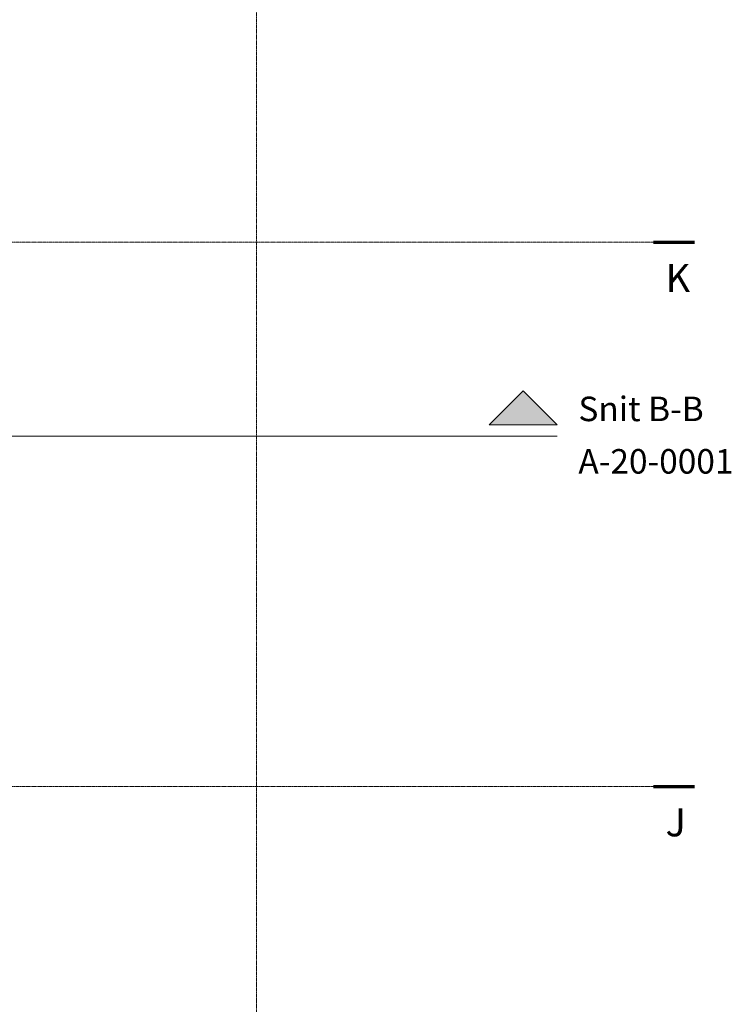
# Model space of a CAD drawing. Units: millimetres. Extents: x -20634 to 428504, y -144904 to 20003.
# Drawn here: x 136504 to 149053, y -47640 to -30277 of the extents above; entities that cross this region are included whole.
import ezdxf

# ---------------------------------------------------------------- set-up
doc = ezdxf.new("R2010")
doc.units = ezdxf.units.MM
doc.linetypes.add('Grid Line', pattern=[9.6, 5, -2, 0.6, -2])
doc.layers.add('A-----SYP', color=6, linetype='Continuous', lineweight=5)
doc.layers.add('S-GRIDIDM', color=1, linetype='Continuous', lineweight=5)

# ---------------------------------------------------------------- blocks, each defined once
blk = doc.blocks.new('Grid - 2_5 mm Ariel-14683-A-00-2100 - _21_ Niveau 1 - Oversigtsplan')
at = {"layer": 'S-GRIDIDM', "lineweight": 70}
blk.add_line((0, 0), (0, 3.629), dxfattribs=at)
blk = doc.blocks.new('Section - detail no_sheet no-V4418-A-00-2100 - _21_ Niveau 1 - Oversigtsplan')
at = {"layer": 'A-----SYP'}
blk.add_hatch(color=256, dxfattribs=at).paths.add_polyline_path([(6, 0.995), (0, 0.995), (3, 3.995)], flags=0)
at = {"layer": 'A-----SYP', "lineweight": 18}
for p, q in [((3, 3.995), (0, 0.995)), ((6, 0.995), (3, 3.995)), ((0, 0.995), (6, 0.995))]:
    blk.add_line(p, q, dxfattribs=at)

msp = doc.modelspace()

# ---------------------------------------------------------------- linework, layer by layer
at = {"layer": 'A-----SYP'}
msp.add_line((-2675.1, -37621.3), (145983.4, -37621.3), dxfattribs=at)
at = {"layer": 'S-GRIDIDM', "linetype": 'Grid Line'}
for p, q in [((140680, -142520.4), (140680, 13845)), ((-10721, -34200), (147679, -34200)), ((-10721, -43800), (147679, -43800))]:
    msp.add_line(p, q, dxfattribs=at)

# ---------------------------------------------------------------- block references
at = {"layer": 'A-----SYP', "lineweight": 18, "extrusion": (0, 0, -1), "xscale": 199.9999999999999, "yscale": 199.9999999999999, "zscale": 199.9999999999999}
msp.add_blockref('Section - detail no_sheet no-V4418-A-00-2100 - _21_ Niveau 1 - Oversigtsplan', (-145983.4, -37621.3), dxfattribs=at)
at = {"layer": 'S-GRIDIDM', "lineweight": 70, "xscale": 199.9999999999999, "yscale": 199.9999999999999, "zscale": 199.9999999999999, "rotation": 269.9999999999994}
for p in [(147679, -34200), (147679, -43800)]:
    msp.add_blockref('Grid - 2_5 mm Ariel-14683-A-00-2100 - _21_ Niveau 1 - Oversigtsplan', p, dxfattribs=at)

# ---------------------------------------------------------------- texts
at = {"layer": 'A-----SYP', "char_height": 432.754, "attachment_point": 1, "line_spacing_factor": 0.938532}
for s, insert, width in [('\\fArial|b0|i0|c0|p34|;Snit B-B', (146356.3, -36923.6), 2639.913), ('\\fArial|b0|i0|c0|p34|;A-20-0001', (146356.3, -37848.6), 3363.25)]:
    msp.add_mtext(s, dxfattribs=dict(at, insert=insert, width=width))
at = {"layer": 'S-GRIDIDM', "char_height": 491.766, "attachment_point": 1, "line_spacing_factor": 0.938532}
for s, insert, width in [('\\fArial|b0|i0|c0|p34|;K', (147892.1, -34586.5), 546), ('\\fArial|b0|i0|c0|p34|;J', (147892.1, -44186.5), 408)]:
    msp.add_mtext(s, dxfattribs=dict(at, insert=insert, width=width))

doc.saveas('drawing.dxf')
